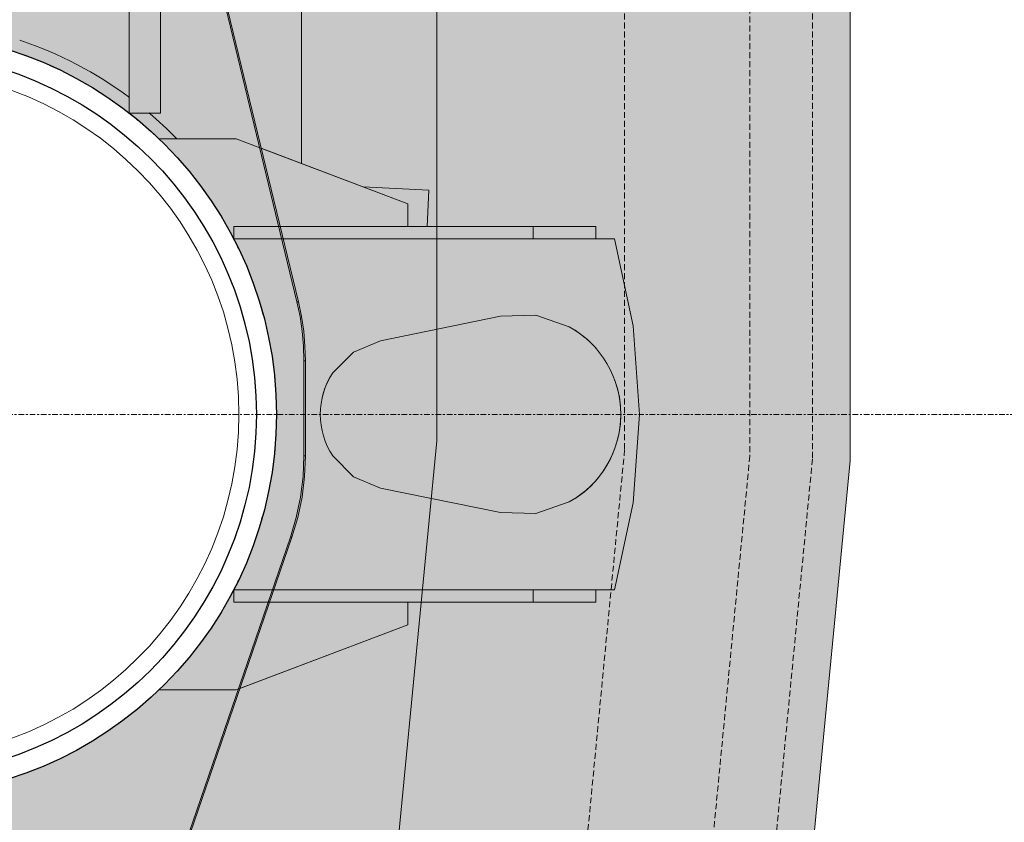
# Model space of a CAD drawing. Extents: x -183660 to 9900, y -136980 to 331.
# Drawn here: x -113689 to -112903, y -103305 to -102665 of the extents above; entities that cross this region are included whole.
import ezdxf

# ---------------------------------------------------------------- set-up
doc = ezdxf.new("R2010")
doc.units = 0
doc.header["$LTSCALE"] = 0.25
doc.linetypes.add('AD_Gebäudehülle 2.OG$0$HIDDEN', pattern=[9.524999999999999, 6.35, -3.175])
doc.linetypes.add('AD_Systemachsen$0$XKITLINE03', pattern=[6, 3, -1, 1, -1])
doc.layers.get('0').update_dxf_attribs({"lineweight": 9})
for name, color, linetype, lineweight in [('AD_Gebäudehülle 2.OG$0$Brandschutz Fuge', 150, 'Continuous', 9), ('AD_Gebäudehülle 2.OG$0$Fassade Iso Kontur', 242, 'Continuous', 15), ('AD_Systemachsen$0$Systemachsen', 202, 'Continuous', 13), ('Pichler_Grundriss_14.000 Catwalk$0$Kontur', 181, 'Continuous', 0), ('Pichler_Grundriss_17.820$0$Kontur', 181, 'Continuous', 0)]:
    doc.layers.add(name, color=color, linetype=linetype, lineweight=lineweight)
doc.layers.add('AD_Gebäudehülle 2.OG$0$Fassade Iso Schraffur', color=7, linetype='Continuous', lineweight=15, true_color=0x969696)
doc.layers.add('Pichler_Grundriss_14.000 Catwalk$0$Stützen', color=2, linetype='Continuous')

# ---------------------------------------------------------------- blocks, each defined once
blk = doc.blocks.new('AD_Systemachsen')
at = {"layer": 'AD_Systemachsen$0$Systemachsen', "linetype": 'AD_Systemachsen$0$XKITLINE03', "ltscale": 6}
blk.add_line((-182639.1367191822, -102979.7864237827), (-108429.1367191822, -102979.7864237827), dxfattribs=at)
blk = doc.blocks.new('AD_Gebäudehülle 2.OG')
at = {"layer": 'AD_Gebäudehülle 2.OG$0$Brandschutz Fuge', "true_color": 0x7aafdf}
h = blk.add_hatch(dxfattribs=at)
h.set_pattern_fill('GOST_GLASS', color=143, scale=10, angle=20)
h.set_pattern_definition([(65, (-177639.1367191822, -60237.85642378267), (79.73556292664097, 29.02137151775703), [50, -70]), (65, (-177619.2028316789, -60230.60108207828), (79.73556292664097, 29.02137151775703), [20, -100]), (65, (-177646.3920608866, -60217.92253627942), (79.73556292664097, 29.02137151775703), [20, -100])])
edge = h.paths.add_edge_path(flags=16)
edge.add_arc((-127529.1367191822, -67329.78624012586), 253.9986887535779, 0, 360)
edge = h.paths.add_edge_path(flags=16)
edge.add_arc((-127529.1353877076, -131429.7879328421), 253.9986887535779, 0, 360)
edge = h.paths.add_edge_path(flags=16)
edge.add_arc((-120887.7869064732, -131429.7866215972), 253.998688753853, 0, 360)
edge = h.paths.add_edge_path(flags=16)
edge.add_arc((-118055.1058466941, -124579.7864237819), 305.0000000005491, 0, 360)
edge = h.paths.add_edge_path(flags=16)
edge.add_arc((-115890.928905774, -117379.7864237827), 305.0000000005491, 0, 360)
edge = h.paths.add_edge_path(flags=16)
edge.add_arc((-114483.130138685, -110179.7864237825), 305.0000000005491, 0, 360)
edge = h.paths.add_edge_path(flags=16)
edge.add_arc((-113789.1375239377, -102979.7877660048), 305.0000000005491, 0, 360)
edge = h.paths.add_edge_path(flags=16)
edge.add_arc((-113789.1379144253, -95779.7850815605), 305.0000000005491, 0, 360)
edge = h.paths.add_edge_path(flags=16)
edge.add_arc((-114483.1301386831, -88579.78624012566), 305.0000000005491, 0, 360)
edge = h.paths.add_edge_path(flags=16)
edge.add_arc((-115890.9289057736, -81379.78642378256), 305.0000000005491, 0, 360)
edge = h.paths.add_edge_path(flags=16)
edge.add_arc((-118055.1058466931, -74179.78471424735), 305.0000000005491, 0, 360)
edge = h.paths.add_edge_path(flags=16)
edge.add_arc((-120887.786906473, -67329.78624012422), 253.998688753968, 0, 360)
edge = h.paths.add_edge_path()
edge.add_line((-127135.136698954, -131429.7879328421), (-127135.136698954, -131509.7894755406))
edge.add_line((-127135.136698954, -131509.7894755406), (-121281.785595227, -131509.7894755406))
edge.add_line((-121281.785595227, -131509.7894755406), (-121281.785595227, -131429.7866215972))
edge.add_arc((-120887.7869064732, -131429.7866215973), 393.9986887538544, 67.5334448958094, 179.9999999999958, ccw=False)
edge.add_line((-120737.2226412363, -131065.6913472892), (-120540.3887017351, -131147.0880573427))
edge.add_line((-120540.3887017351, -131147.0880573427), (-118028.3272899296, -125072.4083358897))
edge.add_line((-118028.3272899296, -125072.4083358897), (-118225.1599609411, -124991.0121503946))
edge.add_arc((-118055.1058466942, -124579.7864237819), 445.0000000005342, 73.26945705236051, 247.5334448958103, ccw=False)
edge.add_line((-117927.0032204452, -124153.6236413283), (-117723.1228519364, -124214.9091681784))
edge.add_line((-117723.1228519364, -124214.9091681784), (-115815.049495358, -117867.2652940794))
edge.add_line((-115815.049495358, -117867.2652940794), (-116019.031532023, -117805.9492062363))
edge.add_arc((-115890.928905774, -117379.7864237827), 445.0000000005413, 78.93631696022771, 253.2694570523659, ccw=False)
edge.add_line((-115805.533434691, -116943.0569726129), (-115596.5368550064, -116983.9229168013))
edge.add_line((-115596.5368550064, -116983.9229168013), (-114359.4844608769, -110657.3905339372))
edge.add_line((-114359.4844608769, -110657.3905339372), (-114568.525609768, -110616.5158749522))
edge.add_arc((-114483.130138685, -110179.7864237825), 445.0000000005559, 84.49410410667798, 258.9363169602262, ccw=False)
edge.add_line((-114440.4331981312, -109736.839506796), (-114228.4193891943, -109757.2761339619))
edge.add_line((-114228.4193891943, -109757.2761339619), (-113619.7848091995, -103443.1747654915))
edge.add_line((-113619.7848091995, -103443.1747654915), (-113831.8344644915, -103422.7346829913))
edge.add_arc((-113789.1375239377, -102979.7877660048), 445.0000000005498, 180, 264.4941041066743, ccw=False)
edge.add_line((-114234.1375239382, -102979.7877660048), (-114234.1375239382, -102018.8053209661))
edge.add_line((-114234.1375239382, -102018.8053209661), (-113576.1380431953, -102018.8053209661))
edge.add_line((-113576.1380431953, -102018.8053209661), (-113576.1380431953, -96740.76752659917))
edge.add_line((-113576.1380431953, -96740.76752659917), (-114234.1375239382, -96740.76752659917))
edge.add_line((-114234.1375239382, -96740.76752659917), (-114234.1375239382, -95779.7850815605))
edge.add_arc((-113789.1375239377, -95779.7850815605), 445.000000000553, 95.50589589332571, 180, ccw=False)
edge.add_line((-113831.8344644915, -95336.83816457402), (-113619.8223955683, -95316.40170513304))
edge.add_line((-113619.8223955683, -95316.40170513304), (-114228.4194396909, -89002.29780339332))
edge.add_line((-114228.4194396909, -89002.29780339332), (-114440.4358240786, -89022.73341022717))
edge.add_arc((-114483.1301386831, -88579.78624012564), 445.0000000005628, 101.0633357372713, 275.50555622335196, ccw=False)
edge.add_line((-114568.5229624974, -88143.05627133315), (-114359.4812880911, -88102.18282515818))
edge.add_line((-114359.4812880911, -88102.18282515818), (-115596.4952989044, -81775.64312068408))
edge.add_line((-115596.4952989044, -81775.64312068408), (-115805.5360819593, -81816.51639257507))
edge.add_arc((-115890.9289057736, -81379.78642378256), 445.0000000005453, 106.72973238235551, 281.0633357372654, ccw=False)
edge.add_line((-116019.0255030708, -80953.62182909952), (-115815.0425588376, -80892.30861493546))
edge.add_line((-115815.0425588376, -80892.30861493546), (-117723.0265863881, -74544.6361792971))
edge.add_line((-117723.0265863881, -74544.6361792971), (-117927.0092493959, -74605.94930893039))
edge.add_arc((-118055.1058466931, -74179.78471424733), 445.0000000005633, 112.4665551045484, 286.72973238235676, ccw=False)
edge.add_line((-118225.1599609426, -73768.55898763565), (-118028.3278935587, -73687.16305175719))
edge.add_line((-118028.3278935587, -73687.16305175719), (-120540.3886966966, -67612.48480229397))
edge.add_line((-120540.3886966966, -67612.48480229397), (-120737.2226412339, -67693.88151443141))
edge.add_arc((-120887.786906473, -67329.78624012422), 393.9986887539656, 180, 292.46655510454843, ccw=False)
edge.add_line((-121281.785595227, -67329.78624012422), (-121281.785595227, -67249.98459045783))
edge.add_line((-121281.785595227, -67249.98459045783), (-127135.1380304286, -67249.98459045783))
edge.add_line((-127135.1380304286, -67249.98459045783), (-127135.1380304286, -67329.78624012586))
edge.add_arc((-127529.1367191822, -67329.78624012586), 393.9986887535779, -180, 0, ccw=False)
edge.add_line((-127923.1354079358, -67329.78624012586), (-127923.1354079358, -67029.98459045783))
edge.add_line((-127923.1354079358, -67029.98459045783), (-120543.2011607497, -67029.98459045783))
edge.add_line((-120543.2011607497, -67029.98459045783), (-117646.679814134, -74034.3672874903))
edge.add_line((-117646.679814134, -74034.3672874903), (-115470.0872473908, -81275.67352487464))
edge.add_line((-115470.0872473908, -81275.67352487464), (-114054.1462414512, -88517.31098003988))
edge.add_line((-114054.1462414512, -88517.31098003988), (-113356.1380431953, -95759.04232036734))
edge.add_line((-113356.1380431953, -95759.04232036734), (-113356.1380431953, -103000.9528655144))
edge.add_line((-113356.1380431953, -103000.9528655144), (-114054.1512197662, -110242.2863326901))
edge.add_line((-114054.1512197662, -110242.2863326901), (-115470.2187053547, -117484.3375557517))
edge.add_line((-115470.2187053547, -117484.3375557517), (-117647.0878210856, -124726.1922043399))
edge.add_line((-117647.0878210856, -124726.1922043399), (-120543.2843706218, -131729.7894755406))
edge.add_line((-120543.2843706218, -131729.7894755406), (-127923.1340764611, -131729.7894755406))
edge.add_line((-127923.1340764611, -131729.7894755406), (-127923.1340764611, -131429.7879328421))
edge.add_arc((-127529.1353877076, -131429.7879328421), 393.9986887535779, 0, 180, ccw=False)
at = {"layer": 'AD_Gebäudehülle 2.OG$0$Fassade Iso Schraffur', "true_color": 0xb5b5b5}
h = blk.add_hatch(color=253, dxfattribs=at)
h.dxf.hatch_style = 1
h.paths.add_polyline_path([(-178064.1367192762, -131729.7894755406), (-120543.2843706218, -131729.7894755406), (-117647.0878210856, -124726.1922043399), (-115470.2187053547, -117484.3375557517), (-114054.1512197662, -110242.2863326901), (-113356.1380431953, -103000.9528655144), (-113356.1380431953, -95759.04232036734), (-114054.1462414512, -88517.31098003988), (-115470.0872473908, -81275.67352487464), (-117646.679814134, -74034.3672874903), (-120543.2011607497, -67029.98459045783), (-121433.1587352794, -67029.98459045783), (-121433.1587352794, -66699.9845904578), (-120322.5628678942, -66699.9845904578), (-117335.5468542166, -73923.20195303933), (-115149.354122985, -81196.31987096065), (-113727.2053506973, -88469.7061017529), (-113026.1380431953, -95743.17524595812), (-113026.1380431953, -103016.8209203645), (-113727.2106133509, -110289.8931711294), (-115149.4861656818, -117563.6936842511), (-117335.8161758841, -124837.0221693289), (-120322.6460777648, -132059.7894755405), (-178064.1367192762, -132059.7894755405)])
at = {"layer": 'AD_Gebäudehülle 2.OG$0$Brandschutz Fuge'}
blk.add_lwpolyline([(-115470.0872473908, -81275.67352487464), (-114054.1462414512, -88517.31098003988), (-113356.1380431953, -95759.04232036734), (-113356.1380431953, -103000.9528655144), (-114054.1512197662, -110242.2863326901)], dxfattribs=at)
blk.add_circle((-113789.1375239377, -102979.7877660048), 305.0000000005491, dxfattribs=at)
at = {"layer": 'AD_Gebäudehülle 2.OG$0$Fassade Iso Kontur'}
blk.add_lwpolyline([(-178064.1367192762, -131729.7894755406), (-120543.2843706218, -131729.7894755406), (-117647.0878210856, -124726.1922043399), (-115470.2187053547, -117484.3375557517), (-114054.1512197662, -110242.2863326901), (-113356.1380431953, -103000.9528655144), (-113356.1380431953, -95759.04232036734), (-114054.1462414512, -88517.31098003988), (-115470.0872473908, -81275.67352487464), (-117646.679814134, -74034.3672874903), (-120543.2011607497, -67029.98459045783), (-121433.1587352794, -67029.98459045783), (-121433.1587352794, -66699.9845904578), (-120322.5628678942, -66699.9845904578), (-117335.5468542166, -73923.20195303933), (-115149.354122985, -81196.31987096065), (-113727.2053506973, -88469.7061017529), (-113026.1380431953, -95743.17524595812), (-113026.1380431953, -103016.8209203645), (-113727.2106133509, -110289.8931711294), (-115149.4861656818, -117563.6936842511), (-117335.8161758841, -124837.0221693289), (-120322.6460777648, -132059.7894755405), (-178064.1367192762, -132059.7894755405)], close=True, dxfattribs=at)
at = {"layer": 'AD_Gebäudehülle 2.OG$0$Fassade Iso Kontur', "linetype": 'AD_Gebäudehülle 2.OG$0$HIDDEN', "ltscale": 3}
for points in [[(-178034.1367192762, -67029.98459045784), (-178034.1367192762, -66729.98459045784), (-120342.6208945175, -66729.9845904578), (-117363.8443301185, -73933.27727475986), (-115178.5116797492, -81203.53383949822), (-113756.9272498568, -88474.03381796094), (-113056.1380431953, -95744.61770726797), (-113056.1380431953, -103015.3783699236), (-113756.9324866614, -110285.5652767259), (-115178.6436692884, -117556.4794907512), (-117364.1135981751, -124826.9467179663), (-120342.7041043882, -132029.7894755405), (-178034.1367192762, -132029.7894755405), (-178034.1367192762, -131729.7894755406)], [(-177984.1367192762, -67029.98459045784), (-177984.1367192762, -66779.98459045784), (-120376.0509388895, -66779.9845904578), (-117411.0067899551, -73950.06947762743), (-115227.1076076894, -81215.55712039434), (-113806.4637484558, -88481.24667830738), (-113106.1380431953, -95747.02180945128), (-113106.1380431953, -103012.9741191887), (-113806.4689421788, -110278.3521193867), (-115227.2395086328, -117544.4558349179), (-117411.2759686602, -124810.1542990285), (-120376.1341487604, -131979.7894755405), (-177984.1367192762, -131979.7894755405), (-177984.1367192762, -131729.7894755406)], [(-177884.1367192762, -67029.98459045784), (-177884.1367192762, -66879.98459045784), (-120442.9110276336, -66879.9845904578), (-117505.3317096282, -73983.65388336261), (-115324.29946357, -81239.6036821865), (-113905.536745654, -88495.67239900034), (-113206.1380431953, -95751.83001381774), (-113206.1380431953, -103008.165617719), (-113905.5418532138, -110263.9258047081), (-115324.4311873215, -117520.4085232514), (-117505.6007096303, -124776.569461153), (-120442.994237505, -131879.7894755405)]]:
    blk.add_lwpolyline(points, dxfattribs=at)
blk = doc.blocks.new('Pichler_Grundriss_14.000 Catwalk')
at = {"layer": 'Pichler_Grundriss_14.000 Catwalk$0$Kontur', "linetype": 'Continuous', "lineweight": 0}
for p, q in [((-113464.137523938, -102249.7864252163), (-113464.137523938, -102779.5247777674)), ((-113601.6377188734, -102739.2390015464), (-113601.6377191383, -102474.3581849402)), ((-113576.6377191383, -102474.3581924306), (-113576.6377188734, -102739.2390015214)), ((-113677.7115126858, -102695.8693639606), (-113687.3231074846, -102692.5061214792)), ((-113675.0004304675, -102697.0521970409), (-113677.7115126858, -102695.8693639606)), ((-113671.1858660659, -102698.5151858856), (-113671.561266281, -102698.3999647763)), ((-113671.1858660659, -102698.5151858856), (-113670.4677698782, -102698.9040735228)), ((-113656.8065477469, -102704.9901069262), (-113665.3807938539, -102701.2492015914)), ((-113653.6680640491, -102706.6488439906), (-113656.8065477469, -102704.9901069262)), ((-113636.6416313053, -102715.6475764309), (-113644.2483741927, -102711.6272954351)), ((-113633.0182389935, -102717.9164733325), (-113636.6416313053, -102715.6475764309)), ((-113618.0284911893, -102727.3027581785), (-113624.6676225477, -102723.1454648822)), ((-113618.0284911893, -102727.3027581785), (-113617.3744006116, -102727.8479791767)), ((-113614.727581135, -102729.7871882142), (-113617.3744006116, -102727.8479791767)), ((-113598.9782561744, -102741.3260308017), (-113604.229851505, -102737.4784162529)), ((-113601.6377188734, -102739.2388332842), (-113601.6377188734, -102739.2390015464)), ((-113576.6377188734, -102739.2390015214), (-113601.6377188734, -102739.2390015464)), ((-113594.9301233156, -102744.8097308163), (-113598.9782561744, -102741.3260308017)), ((-113576.6377188734, -102739.2388332592), (-113576.6377188734, -102739.2390015214)), ((-113581.6904263564, -102756.2034113348), (-113586.6709490193, -102751.9173250135)), ((-113577.4864382783, -102760.4073994129), (-113581.6904263564, -102756.2034113348)), ((-113516.1403853339, -102759.7864654128), (-113577.9106184882, -102759.7864654128)), ((-113576.890469555, -102760.958307234), (-113577.9106184882, -102759.7864654128)), ((-113379.1403853339, -102811.7864654128), (-113516.1403853339, -102759.7864654128)), ((-113362.4875512875, -102800.6907567192), (-113415.0297751328, -102798.1642152701)), ((-113542.1011720257, -102800.920662193), (-113542.1611977183, -102800.8517108716)), ((-113542.1011720257, -102800.920662193), (-113541.9865404807, -102801.1131039)), ((-113362.4875512875, -102800.6907567192), (-113363.8866453613, -102829.7864654128)), ((-113379.1403853339, -102811.7864654128), (-113379.1403853339, -102829.7864654128)), ((-113229.1403853339, -102829.7864654128), (-113518.1806990546, -102829.7864654128)), ((-113518.1806990546, -102829.7864654128), (-113518.1806990546, -102839.7864654128)), ((-113279.1403853339, -102829.7864654128), (-113279.1403853339, -102839.7864654128)), ((-113229.1403853339, -102829.7864654128), (-113229.1403853339, -102839.7864654128)), ((-113214.1403853339, -102839.7864654128), (-113518.1806990546, -102839.7864654128)), ((-113199.1656385033, -102909.0757872941), (-113214.1403853339, -102839.7864654128)), ((-113515.136098872, -102846.1892198611), (-113514.1912184588, -102847.7754708321)), ((-113514.2439806482, -102847.6868944652), (-113514.112594272, -102847.9855301848)), ((-113495.8414490774, -102896.8003425982), (-113494.9392011956, -102900.1675775343)), ((-113305.1388154614, -102901.4098117271), (-113401.1359362335, -102920.9974618544)), ((-113276.9417797081, -102900.7270996763), (-113305.1388154614, -102901.4098117271)), ((-113250.2605464352, -102909.8731759964), (-113276.9417797081, -102900.7270996763)), ((-113194.1403853339, -102979.7864654128), (-113199.1656385033, -102909.0757872941)), ((-113401.1359362335, -102920.9974618544), (-113422.6501809586, -102930.0158188551)), ((-113439.0989286551, -102946.5576503226), (-113422.6501809586, -102930.0158188551)), ((-113199.1656385033, -103050.4971435314), (-113194.1403853339, -102979.7864654128)), ((-113439.0989306432, -103013.0151916071), (-113422.6501839363, -103029.5570240588)), ((-113422.6501839363, -103029.5570240588), (-113401.1359397508, -103038.5753823467)), ((-113401.1359397508, -103038.5753823467), (-113305.1388142158, -103058.1630376471)), ((-113276.9417784517, -103058.8457492499), (-113250.2605453241, -103049.6996725057)), ((-113214.1403853339, -103119.7864654128), (-113199.1656385033, -103050.4971435314)), ((-113495.0575796461, -103060.6332207463), (-113495.9515573082, -103062.9974984885)), ((-113494.651383829, -103058.3874310721), (-113494.664899728, -103058.4639026347)), ((-113494.6648997277, -103058.4639026335), (-113494.6513838289, -103058.387431072)), ((-113305.1388142158, -103058.1630376471), (-113276.9417784517, -103058.8457492499)), ((-113514.1912184588, -103111.7974599934), (-113515.130794477, -103113.3748060262)), ((-113514.4042289802, -103111.7987636292), (-113514.7731076936, -103112.774326855)), ((-113518.1806990546, -103119.7864654128), (-113518.1806990546, -103129.7864654128)), ((-113518.1806990546, -103119.7864654128), (-113214.1403853339, -103119.7864654128)), ((-113279.1403853339, -103119.7864654128), (-113279.1403853339, -103129.7864654128)), ((-113229.1403853339, -103119.7864654128), (-113229.1403853339, -103129.7864654128)), ((-113229.1403853339, -103129.7864654128), (-113518.1806990546, -103129.7864654128)), ((-113379.1403853339, -103129.7864654128), (-113379.1403853339, -103147.7864654128)), ((-113516.1403853339, -103199.7864654128), (-113379.1403853339, -103147.7864654128)), ((-113542.1537210957, -103158.7126315815), (-113542.1011720257, -103158.6522686325)), ((-113542.0008186466, -103158.4837968949), (-113542.1011720257, -103158.6522686325)), ((-113577.9106184882, -103199.7864654128), (-113576.9020661255, -103198.627944535)), ((-113577.9106184882, -103199.7864654128), (-113516.1403853339, -103199.7864654128))]:
    blk.add_line(p, q, dxfattribs=at)
for centre, radius in [((-113789.1375239352, -102979.7877660047), 304.999999999997), ((-113789.1375239352, -102979.7877660048), 275.0000000000072)]:
    blk.add_circle(centre, radius, dxfattribs=at)
for centre, radius, start, end in [((-113789.137523938, -102979.7782104164), 314.9917852654534, 53.43973481319514, 71.47837806528118), ((-113789.1375239381, -102979.7782104163), 314.9917852654632, 44.33451532936086, 49.83021668653254), ((-113789.093832368, -102979.7864654122), 304.9563080576619, 25.15820132200123, 25.65078580347882), ((-113789.0938323709, -102979.7864654129), 304.9563080604828, 14.94447661290229, 15.90354754267927), ((-113289.1343629883, -102979.7864245599), 79.99397438625222, 299.075343799034, 60.92465711233988), ((-113389.1400194262, -102979.7864224594), 60.00036590773389, 146.3712453908117, 213.6287511812192), ((-113789.0938323715, -102979.7864654119), 304.9563080610098, 4.949996887575751, 5.476090464628105), ((-113789.0938323735, -102979.7864654129), 304.9563080630586, 354.5248449221183, 355.0495160856553), ((-113789.0938323707, -102979.786465413), 304.9563080602413, 344.0980435611056, 345.0541404353523), ((-113789.0938323665, -102979.7864654137), 304.9563080561742, 334.3492141965212, 334.8390314058978)]:
    blk.add_arc(centre, radius, start, end, dxfattribs=at)
at = {"layer": 'Pichler_Grundriss_14.000 Catwalk$0$Stützen'}
for radius in [305, 289]:
    blk.add_circle((-113789.1375239381, -102979.7877660048), radius, dxfattribs=at)
blk = doc.blocks.new('Pichler_Grundriss_17.820')
at = {"layer": 'Pichler_Grundriss_17.820$0$Kontur'}
for p, q in [((-113467.7420924744, -102890.0817926246), (-113609.1375051428, -102305.2877660901)), ((-113466.5637155945, -102890.0817926246), (-113607.9591282629, -102305.2877660901)), ((-113379.1403853339, -102811.7864654128), (-113496.2411809379, -102767.3394481032)), ((-113379.1403853339, -102811.7864654128), (-113379.1403853339, -102829.7864654128)), ((-113229.1403853339, -102829.7864654128), (-113481.1423232516, -102829.7864654128)), ((-113279.1403853339, -102829.7864654128), (-113279.1403853339, -102839.7864654128)), ((-113229.1403853339, -102829.7864654128), (-113229.1403853339, -102839.7864654128)), ((-113229.1403853339, -102839.7864654128), (-113478.7244563403, -102839.7864654128)), ((-113214.1403853339, -102839.7864654128), (-113229.1403853339, -102839.7864654128)), ((-113199.1656385033, -102909.0757872941), (-113214.1403853339, -102839.7864654128)), ((-113467.7420924744, -102890.0817926246), (-113466.5637155945, -102890.0817926246)), ((-113465.2939765062, -102901.7057233487), (-113467.7420924744, -102890.0817926246)), ((-113466.5637155945, -102890.0817926246), (-113464.1155996263, -102901.7057233487)), ((-113463.5391263167, -102913.4547525971), (-113465.2939765062, -102901.7057233487)), ((-113464.1155996263, -102901.7057233487), (-113462.3607494367, -102913.4547525971)), ((-113305.1388154614, -102901.4098117271), (-113401.1359362335, -102920.9974618544)), ((-113305.1388154614, -102901.4098117271), (-113401.1359362335, -102920.9974618544)), ((-113276.9417797081, -102900.7270996763), (-113305.1388154614, -102901.4098117271)), ((-113276.9417797081, -102900.7270996763), (-113305.1388154614, -102901.4098117271)), ((-113250.2605464352, -102909.8731759964), (-113276.9417797081, -102900.7270996763)), ((-113276.9417797081, -102900.7270996763), (-113250.2605464352, -102909.8731759964)), ((-113462.4837334522, -102925.2874268823), (-113463.5391263167, -102913.4547525971)), ((-113462.3607494367, -102913.4547525971), (-113461.3053565723, -102925.2874268823)), ((-113199.1656385033, -102909.0757872941), (-113194.1403853339, -102979.7864654128)), ((-113194.1403853339, -102979.7864654128), (-113199.1656385033, -102909.0757872941)), ((-113401.1359362335, -102920.9974618544), (-113422.6501809586, -102930.0158188551)), ((-113401.1359362335, -102920.9974618544), (-113422.6501809586, -102930.0158188551)), ((-113462.1315216005, -102937.1619975964), (-113462.4837334522, -102925.2874268823)), ((-113461.3053565723, -102925.2874268823), (-113460.9531447206, -102937.1619975964)), ((-113439.0989286551, -102946.5576503226), (-113422.6501809586, -102930.0158188551)), ((-113422.6501809586, -102930.0158188551), (-113439.0989286551, -102946.5576503226)), ((-113439.0989286551, -102946.5576503226), (-113422.6501809586, -102930.0158188551)), ((-113462.1315216005, -103012.847176056), (-113462.1315216005, -102937.1619975964)), ((-113462.1315216005, -102937.1619975964), (-113460.9531447206, -102937.1619975964)), ((-113460.9531447206, -102937.1619975964), (-113460.9531447206, -103012.847176056)), ((-113194.1403853339, -102979.7864654128), (-113199.1656385033, -103050.4971435314)), ((-113199.1656385033, -103050.4971435314), (-113194.1403853339, -102979.7864654128)), ((-113462.8160512585, -103029.3946275328), (-113462.1315216005, -103012.847176056)), ((-113462.1315216005, -103012.847176056), (-113460.9531447206, -103012.847176056)), ((-113460.9531447206, -103012.847176056), (-113461.6376743786, -103029.3946275328)), ((-113439.0989306431, -103013.0151916071), (-113422.6501839363, -103029.5570240588)), ((-113422.6501839363, -103029.5570240588), (-113439.0989306432, -103013.0151916071)), ((-113464.8649462695, -103045.8286096749), (-113462.8160512585, -103029.3946275328)), ((-113461.6376743786, -103029.3946275328), (-113463.6865693895, -103045.8286096749)), ((-113422.6501839363, -103029.5570240588), (-113401.1359397508, -103038.5753823467)), ((-113422.6501839363, -103029.5570240588), (-113401.1359397508, -103038.5753823467)), ((-113401.1359397508, -103038.5753823467), (-113305.1388142158, -103058.1630376471)), ((-113401.1359397508, -103038.5753823467), (-113305.1388142158, -103058.1630376471)), ((-113468.2641569319, -103062.0364312306), (-113464.8649462695, -103045.8286096749)), ((-113463.6865693895, -103045.8286096749), (-113467.085780052, -103062.0364312306)), ((-113276.9417784516, -103058.8457492498), (-113250.2605453241, -103049.6996725057)), ((-113250.2605453241, -103049.6996725057), (-113276.9417784516, -103058.8457492499)), ((-113214.1403853339, -103119.7864654128), (-113199.1656385033, -103050.4971435314)), ((-113472.9903741476, -103077.9069517787), (-113468.2641569319, -103062.0364312306)), ((-113467.085780052, -103062.0364312306), (-113471.8119972677, -103077.9069517787)), ((-113305.1388142158, -103058.1630376471), (-113276.9417784516, -103058.8457492498)), ((-113305.1388142158, -103058.1630376471), (-113276.9417784516, -103058.8457492499)), ((-113674.678370317, -103665.2140356213), (-113472.9903741476, -103077.9069517787)), ((-113471.8119972677, -103077.9069517787), (-113673.4999934371, -103665.2140356213)), ((-113472.9903741476, -103077.9069517787), (-113471.8119972677, -103077.9069517787)), ((-113229.1403853339, -103119.7864654128), (-113486.1939031186, -103119.7864654128)), ((-113379.1403853339, -103119.7864654128), (-113214.1403853339, -103119.7864654128)), ((-113279.1403853339, -103119.7864654128), (-113279.1403853339, -103129.7864654128)), ((-113229.1403853339, -103119.7864654128), (-113229.1403853339, -103129.7864654128)), ((-113229.1403853339, -103129.7864654128), (-113489.6280179406, -103129.7864654128)), ((-113379.1403853339, -103129.7864654128), (-113379.1403853339, -103147.7864654128)), ((-113379.1403853339, -103147.7864654128), (-113513.2960776702, -103198.7068741828))]:
    blk.add_line(p, q, dxfattribs=at)
for centre, radius, start, end in [((-113289.1343629883, -102979.7864245599), 79.99397438622688, 40.61643822644233, 60.92465711233988), ((-113289.1343629883, -102979.7864245599), 79.99397438625718, 299.075343799034, 60.92465711233988), ((-113289.1343629883, -102979.7864245599), 79.99397438625965, 299.075343799034, 60.92465711233988), ((-113389.1400194262, -102979.7864224594), 60.00036590771496, 146.3712453908117, 213.6287511812192), ((-113389.1400194262, -102979.7864224594), 60.00036590774857, 146.3712453908117, 213.6287511812192), ((-113389.1400194262, -102979.7864224594), 60.00036590775169, 146.3712453908117, 168.7904139871607), ((-113289.1343629883, -102979.7864245599), 79.99397438625412, 299.075343799034, 20.30821934104668)]:
    blk.add_arc(centre, radius, start, end, dxfattribs=at)

msp = doc.modelspace()

# ---------------------------------------------------------------- block references
for name in ['AD_Systemachsen', 'AD_Gebäudehülle 2.OG', 'Pichler_Grundriss_14.000 Catwalk', 'Pichler_Grundriss_17.820']:
    msp.add_blockref(name, (0, 0))

doc.saveas('drawing.dxf')
